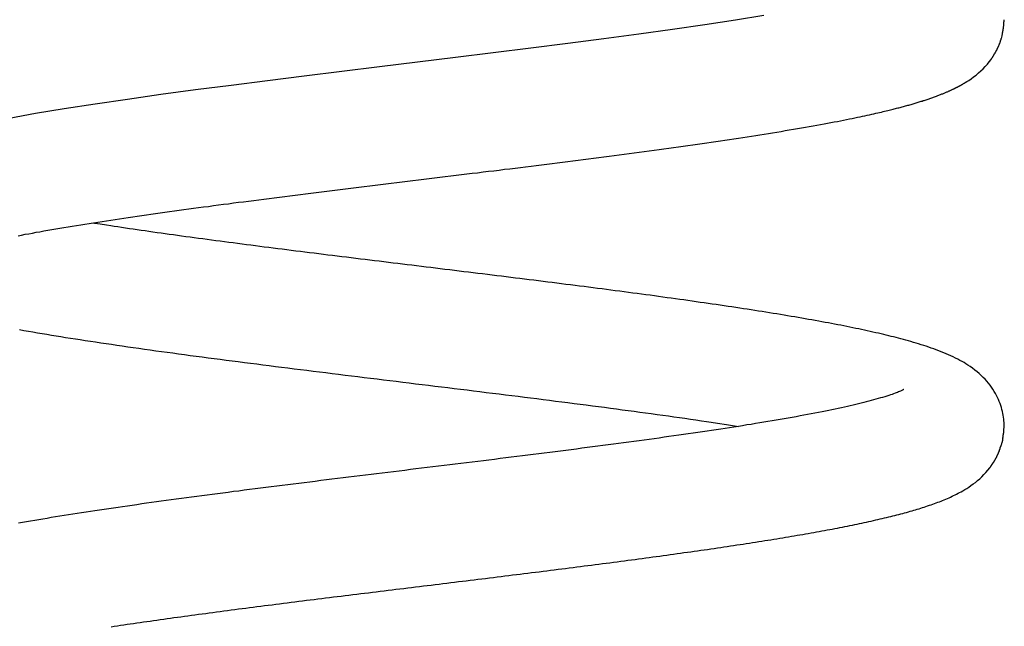
# Model space of a CAD drawing. Extents: x -15 to 15, y -5.1 to 5.1.
# Drawn here: x -0.7 to 1, y 0.1 to 1.1 of the extents above; entities that cross this region are included whole.
import ezdxf

# ---------------------------------------------------------------- set-up
doc = ezdxf.new("R2010")
doc.units = 0
doc.layers.get('0').update_dxf_attribs({"linetype": 'CONTINUOUS'})

msp = doc.modelspace()

# ---------------------------------------------------------------- linework, layer by layer
at = {"color": 0}
for points in [[(0.5918, 1.1228), (0.5436, 1.1151), (0.4917, 1.1072), (0.437, 1.0993), (0.3798, 1.0914), (0.3205, 1.0835), (0.259, 1.0755), (0.1962, 1.0676), (0.1325, 1.0596), (0.0682, 1.0517), (0.0037, 1.0439), (-0.0607, 1.036), (-0.1248, 1.0281), (-0.1884, 1.0203), (-0.2511, 1.0124), (-0.3127, 1.0045), (-0.373, 0.9966), (-0.4318, 0.9887), (-0.4888, 0.9807), (-0.5437, 0.9726), (-0.5959, 0.9645), (-0.6448, 0.9565), (-0.6898, 0.9485)], [(0.9983, 1.0972), (0.9983, 1.0972), (0.9983, 1.0975), (0.9983, 1.098), (0.9983, 1.0983), (0.9986, 1.0989), (0.9986, 1.0992), (0.9986, 1.0998), (0.9986, 1.1004), (0.9989, 1.101), (0.9989, 1.1013), (0.9989, 1.1019), (0.9989, 1.1025), (0.9991, 1.1031), (0.9991, 1.1034), (0.9991, 1.104), (0.9991, 1.1046), (0.9993, 1.1052)], [(0.9983, 1.0972), (0.9983, 1.0972), (0.9983, 1.0975), (0.9983, 1.098), (0.9983, 1.0983), (0.9986, 1.0989), (0.9986, 1.0992), (0.9986, 1.0998), (0.9986, 1.1004), (0.9989, 1.101), (0.9989, 1.1013), (0.9989, 1.1019), (0.9989, 1.1025), (0.9991, 1.1031), (0.9991, 1.1034), (0.9991, 1.104), (0.9991, 1.1046), (0.9993, 1.1052)], [(0.9993, 1.105), (0.9993, 1.105), (0.9993, 1.1053), (0.9993, 1.1057), (0.9993, 1.1063), (0.9994, 1.1069), (0.9994, 1.1075), (0.9994, 1.1083), (0.9994, 1.109), (0.9997, 1.1099), (0.9997, 1.1105), (0.9997, 1.1114), (0.9997, 1.1121), (1, 1.113), (1, 1.1136), (1.0001, 1.1144), (1.0001, 1.115), (1.0003, 1.1158)], [(0.9993, 1.105), (0.9993, 1.105), (0.9993, 1.1053), (0.9993, 1.1057), (0.9993, 1.1063), (0.9994, 1.1069), (0.9994, 1.1075), (0.9994, 1.1083), (0.9994, 1.109), (0.9997, 1.1099), (0.9997, 1.1105), (0.9997, 1.1114), (0.9997, 1.1121), (1, 1.113), (1, 1.1136), (1.0001, 1.1144), (1.0001, 1.115), (1.0003, 1.1158)], [(0.9954, 1.0842), (0.9965, 1.0885), (0.9975, 1.0922)], [(0.9975, 1.0922), (0.9975, 1.0922), (0.9975, 1.0923), (0.9975, 1.0926), (0.9975, 1.0929), (0.9975, 1.0932), (0.9975, 1.0935), (0.9975, 1.0938), (0.9975, 1.0941), (0.9978, 1.0947), (0.9978, 1.095), (0.9978, 1.0953), (0.9978, 1.0956), (0.998, 1.0962), (0.998, 1.0965), (0.998, 1.0968), (0.998, 1.0971), (0.9982, 1.0974)], [(0.9975, 1.0922), (0.9975, 1.0922), (0.9975, 1.0923), (0.9975, 1.0926), (0.9975, 1.0929), (0.9975, 1.0932), (0.9975, 1.0935), (0.9975, 1.0938), (0.9975, 1.0941), (0.9978, 1.0947), (0.9978, 1.095), (0.9978, 1.0953), (0.9978, 1.0956), (0.998, 1.0962), (0.998, 1.0965), (0.998, 1.0968), (0.998, 1.0971), (0.9982, 1.0974)], [(0.9883, 1.0657), (0.9883, 1.0657), (0.9883, 1.0657), (0.9883, 1.066), (0.9883, 1.0663), (0.9886, 1.0666), (0.9886, 1.0669), (0.9888, 1.0672), (0.9888, 1.0675), (0.9891, 1.068), (0.9891, 1.0683), (0.9893, 1.0686), (0.9893, 1.0689), (0.9896, 1.0693), (0.9896, 1.0695), (0.9899, 1.0698), (0.9899, 1.0701), (0.9902, 1.0704)], [(0.9883, 1.0657), (0.9883, 1.0657), (0.9883, 1.0657), (0.9883, 1.066), (0.9883, 1.0663), (0.9886, 1.0666), (0.9886, 1.0669), (0.9888, 1.0672), (0.9888, 1.0675), (0.9891, 1.068), (0.9891, 1.0683), (0.9893, 1.0686), (0.9893, 1.0689), (0.9896, 1.0693), (0.9896, 1.0695), (0.9899, 1.0698), (0.9899, 1.0701), (0.9902, 1.0704)], [(0.9903, 1.0703), (0.9922, 1.0748)], [(0.9924, 1.0751), (0.9924, 1.0751), (0.9924, 1.0751), (0.9924, 1.0754), (0.9924, 1.0756), (0.9927, 1.0759), (0.9927, 1.0762), (0.993, 1.0765), (0.993, 1.0768), (0.9933, 1.0773), (0.9933, 1.0776), (0.9935, 1.0779), (0.9935, 1.0782), (0.9938, 1.0785), (0.9938, 1.0787), (0.9939, 1.079), (0.9939, 1.0793), (0.9941, 1.0796)], [(0.9924, 1.0751), (0.9924, 1.0751), (0.9924, 1.0751), (0.9924, 1.0754), (0.9924, 1.0756), (0.9927, 1.0759), (0.9927, 1.0762), (0.993, 1.0765), (0.993, 1.0768), (0.9933, 1.0773), (0.9933, 1.0776), (0.9935, 1.0779), (0.9935, 1.0782), (0.9938, 1.0785), (0.9938, 1.0787), (0.9939, 1.079), (0.9939, 1.0793), (0.9941, 1.0796)], [(0.994, 1.0797), (0.994, 1.0797), (0.994, 1.0797), (0.994, 1.08), (0.994, 1.0803), (0.9943, 1.0806), (0.9943, 1.0809), (0.9944, 1.0812), (0.9944, 1.0815), (0.9947, 1.0818), (0.9947, 1.0821), (0.9947, 1.0824), (0.9947, 1.0827), (0.995, 1.083), (0.995, 1.0833), (0.9952, 1.0836), (0.9952, 1.0839), (0.9955, 1.0842)], [(0.994, 1.0797), (0.994, 1.0797), (0.994, 1.0797), (0.994, 1.08), (0.994, 1.0803), (0.9943, 1.0806), (0.9943, 1.0809), (0.9944, 1.0812), (0.9944, 1.0815), (0.9947, 1.0818), (0.9947, 1.0821), (0.9947, 1.0824), (0.9947, 1.0827), (0.995, 1.083), (0.995, 1.0833), (0.9952, 1.0836), (0.9952, 1.0839), (0.9955, 1.0842)], [(0.9808, 1.0526), (0.9808, 1.0526), (0.9808, 1.0526), (0.9809, 1.0529), (0.9809, 1.0532), (0.9812, 1.0535), (0.9812, 1.0538), (0.9815, 1.0541), (0.9817, 1.0544), (0.982, 1.0547), (0.982, 1.055), (0.9823, 1.0553), (0.9823, 1.0556), (0.9826, 1.0559), (0.9826, 1.0561), (0.9829, 1.0564), (0.9829, 1.0567), (0.9832, 1.057)], [(0.9808, 1.0526), (0.9808, 1.0526), (0.9808, 1.0526), (0.9809, 1.0529), (0.9809, 1.0532), (0.9812, 1.0535), (0.9812, 1.0538), (0.9815, 1.0541), (0.9817, 1.0544), (0.982, 1.0547), (0.982, 1.055), (0.9823, 1.0553), (0.9823, 1.0556), (0.9826, 1.0559), (0.9826, 1.0561), (0.9829, 1.0564), (0.9829, 1.0567), (0.9832, 1.057)], [(0.9831, 1.0568), (0.9831, 1.0568), (0.9831, 1.0568), (0.9833, 1.0571), (0.9833, 1.0574), (0.9836, 1.0577), (0.9836, 1.058), (0.9839, 1.0583), (0.9842, 1.0586), (0.9845, 1.0591), (0.9845, 1.0594), (0.9848, 1.0597), (0.985, 1.06), (0.9853, 1.0605), (0.9853, 1.0607), (0.9856, 1.061), (0.9857, 1.0613), (0.986, 1.0616)], [(0.9831, 1.0568), (0.9831, 1.0568), (0.9831, 1.0568), (0.9833, 1.0571), (0.9833, 1.0574), (0.9836, 1.0577), (0.9836, 1.058), (0.9839, 1.0583), (0.9842, 1.0586), (0.9845, 1.0591), (0.9845, 1.0594), (0.9848, 1.0597), (0.985, 1.06), (0.9853, 1.0605), (0.9853, 1.0607), (0.9856, 1.061), (0.9857, 1.0613), (0.986, 1.0616)], [(0.9859, 1.0615), (0.9859, 1.0615), (0.9859, 1.0615), (0.986, 1.0618), (0.986, 1.062), (0.9863, 1.0623), (0.9863, 1.0626), (0.9866, 1.0629), (0.9867, 1.0632), (0.987, 1.0635), (0.987, 1.0637), (0.9873, 1.064), (0.9873, 1.0643), (0.9876, 1.0646), (0.9876, 1.0647), (0.9879, 1.065), (0.9879, 1.0653), (0.9882, 1.0656)], [(0.9859, 1.0615), (0.9859, 1.0615), (0.9859, 1.0615), (0.986, 1.0618), (0.986, 1.062), (0.9863, 1.0623), (0.9863, 1.0626), (0.9866, 1.0629), (0.9867, 1.0632), (0.987, 1.0635), (0.987, 1.0637), (0.9873, 1.064), (0.9873, 1.0643), (0.9876, 1.0646), (0.9876, 1.0647), (0.9879, 1.065), (0.9879, 1.0653), (0.9882, 1.0656)], [(-0.6742, 0.7494), (-0.6684, 0.7505), (-0.6624, 0.7517), (-0.6563, 0.7528), (-0.6501, 0.7539), (-0.6437, 0.7551), (-0.6373, 0.7562), (-0.6307, 0.7574), (-0.6241, 0.7585), (-0.6173, 0.7597), (-0.6104, 0.7609), (-0.6035, 0.762), (-0.5965, 0.7632), (-0.5895, 0.7644), (-0.5824, 0.7656), (-0.5752, 0.7667), (-0.568, 0.7679), (-0.5608, 0.769), (-0.5535, 0.7702), (-0.5463, 0.7713), (-0.539, 0.7724), (-0.5317, 0.7736), (-0.5244, 0.7747), (-0.5171, 0.7758), (-0.5097, 0.7769), (-0.5023, 0.7781), (-0.4948, 0.7791), (-0.4872, 0.7803), (-0.4796, 0.7814), (-0.472, 0.7825), (-0.4643, 0.7836), (-0.4565, 0.7847), (-0.4488, 0.7859), (-0.4409, 0.7869), (-0.433, 0.7881), (-0.425, 0.7892), (-0.417, 0.7903), (-0.409, 0.7914), (-0.4009, 0.7925), (-0.3928, 0.7936), (-0.3846, 0.7948), (-0.3763, 0.7959), (-0.368, 0.797), (-0.3597, 0.7981), (-0.3513, 0.7992), (-0.3428, 0.8004), (-0.3343, 0.8015), (-0.3258, 0.8026), (-0.3173, 0.8037), (-0.3087, 0.8049), (-0.3001, 0.806), (-0.2915, 0.8071), (-0.2829, 0.8082), (-0.2742, 0.8093), (-0.2655, 0.8104), (-0.2568, 0.8116), (-0.248, 0.8127), (-0.2393, 0.8138), (-0.2304, 0.8149), (-0.2216, 0.816), (-0.2128, 0.8172), (-0.2039, 0.8183), (-0.195, 0.8194), (-0.1861, 0.8205), (-0.1771, 0.8216), (-0.1681, 0.8227), (-0.1592, 0.8239), (-0.1502, 0.825), (-0.1411, 0.8261), (-0.1321, 0.8272), (-0.123, 0.8283), (-0.1139, 0.8295), (-0.1048, 0.8306), (-0.0956, 0.8317), (-0.0865, 0.8328), (-0.0773, 0.834), (-0.0681, 0.8351), (-0.059, 0.8362), (-0.0498, 0.8373), (-0.0406, 0.8384), (-0.0314, 0.8396), (-0.0222, 0.8407), (-0.0131, 0.8418), (-0.0039, 0.8429), (0.0053, 0.8441), (0.0145, 0.8452), (0.0236, 0.8463), (0.0328, 0.8474), (0.042, 0.8485), (0.0511, 0.8496), (0.0603, 0.8508), (0.0694, 0.8519), (0.0786, 0.853), (0.0877, 0.8541), (0.0969, 0.8553), (0.106, 0.8563), (0.1151, 0.8575), (0.1242, 0.8586), (0.1333, 0.8597), (0.1424, 0.8608), (0.1514, 0.862), (0.1605, 0.8631), (0.1695, 0.8642), (0.1785, 0.8653), (0.1875, 0.8664), (0.1966, 0.8675), (0.2055, 0.8687), (0.2145, 0.8698), (0.2234, 0.8709), (0.2323, 0.872), (0.2413, 0.8731), (0.2501, 0.8743), (0.259, 0.8754), (0.2678, 0.8765), (0.2766, 0.8776), (0.2854, 0.8788), (0.2942, 0.8799), (0.303, 0.881), (0.3117, 0.8821), (0.3204, 0.8833), (0.3291, 0.8844), (0.3377, 0.8855), (0.3463, 0.8867), (0.3549, 0.8878), (0.3635, 0.8889), (0.372, 0.8901), (0.3805, 0.8912), (0.3889, 0.8923), (0.3973, 0.8935), (0.4057, 0.8946), (0.414, 0.8957), (0.4223, 0.8968), (0.4306, 0.898), (0.4388, 0.8991), (0.4469, 0.9002), (0.4551, 0.9014), (0.4631, 0.9025), (0.4712, 0.9037), (0.4792, 0.9048), (0.4871, 0.9059), (0.495, 0.907), (0.5028, 0.9082), (0.5106, 0.9093), (0.5184, 0.9105), (0.526, 0.9116), (0.5337, 0.9127), (0.5412, 0.9138), (0.5487, 0.915), (0.5562, 0.9161), (0.5636, 0.9172), (0.5709, 0.9184), (0.5782, 0.9195), (0.5854, 0.9206), (0.5926, 0.9218), (0.5998, 0.923), (0.6069, 0.9241), (0.6141, 0.9253), (0.6212, 0.9264), (0.6282, 0.9276), (0.6352, 0.9288), (0.6422, 0.9299), (0.649, 0.9311), (0.6558, 0.9322), (0.6625, 0.9334), (0.669, 0.9346), (0.6755, 0.9357), (0.6819, 0.9369), (0.6881, 0.938), (0.6942, 0.9391), (0.7001, 0.9402), (0.7059, 0.9413), (0.7115, 0.9424), (0.717, 0.9434), (0.7223, 0.9445), (0.7275, 0.9455), (0.7325, 0.9465), (0.7374, 0.9474), (0.7421, 0.9484), (0.7467, 0.9494), (0.7512, 0.9503), (0.7555, 0.9512), (0.7597, 0.9521), (0.7637, 0.953), (0.7677, 0.9538), (0.7714, 0.9546), (0.7751, 0.9554), (0.7786, 0.9562), (0.782, 0.957), (0.7853, 0.9578), (0.7884, 0.9585), (0.7915, 0.9592), (0.7944, 0.9599), (0.7971, 0.9605), (0.7998, 0.9612), (0.8024, 0.9618), (0.8048, 0.9624), (0.8072, 0.963), (0.8094, 0.9635), (0.8115, 0.9641), (0.8135, 0.9646), (0.8155, 0.965), (0.8174, 0.9655), (0.8194, 0.9661), (0.8213, 0.9666), (0.8232, 0.9671), (0.8251, 0.9676), (0.8271, 0.9681), (0.8289, 0.9686), (0.8308, 0.9691), (0.8327, 0.9696), (0.8345, 0.9701), (0.8364, 0.9706), (0.8382, 0.9711), (0.84, 0.9716), (0.8419, 0.9722), (0.8437, 0.9727), (0.8454, 0.9732), (0.8472, 0.9737), (0.849, 0.9743), (0.8507, 0.9748), (0.8525, 0.9753), (0.8542, 0.9758), (0.8559, 0.9763), (0.8576, 0.9769), (0.8593, 0.9774), (0.861, 0.9779), (0.8627, 0.9785), (0.8643, 0.979), (0.866, 0.9795), (0.8676, 0.9801), (0.8692, 0.9806), (0.8709, 0.9812), (0.8725, 0.9817), (0.8741, 0.9823), (0.8756, 0.9828), (0.8772, 0.9833), (0.8788, 0.9839), (0.8803, 0.9844), (0.8819, 0.985), (0.8834, 0.9856), (0.8849, 0.9861), (0.8863, 0.9866), (0.8877, 0.9872), (0.8891, 0.9877), (0.8905, 0.9882), (0.8918, 0.9887), (0.8932, 0.9893), (0.8944, 0.9898), (0.8957, 0.9903), (0.8969, 0.9908), (0.8981, 0.9913), (0.8993, 0.9917), (0.9004, 0.9923), (0.9016, 0.9927), (0.9026, 0.9932), (0.9037, 0.9936), (0.9048, 0.9941), (0.9057, 0.9945), (0.9067, 0.9949), (0.9077, 0.9954), (0.9086, 0.9958), (0.9095, 0.9962), (0.9104, 0.9966), (0.9112, 0.997), (0.912, 0.9974), (0.9128, 0.9978), (0.9136, 0.9981), (0.9143, 0.9985), (0.915, 0.9988), (0.9157, 0.9992), (0.9164, 0.9995), (0.917, 0.9998), (0.9176, 1.0001), (0.9182, 1.0004), (0.9187, 1.0007), (0.9192, 1.0009), (0.9198, 1.0012), (0.9202, 1.0014), (0.9207, 1.0016), (0.9211, 1.0018), (0.9215, 1.0021), (0.9219, 1.0023), (0.9223, 1.0025), (0.9226, 1.0027), (0.9231, 1.0029), (0.9235, 1.0031), (0.9238, 1.0033), (0.9242, 1.0035), (0.9246, 1.0038), (0.925, 1.004), (0.9254, 1.0042), (0.9258, 1.0044), (0.9262, 1.0046), (0.9266, 1.0048), (0.927, 1.005), (0.9274, 1.0053), (0.9278, 1.0055), (0.9282, 1.0057), (0.9286, 1.006), (0.929, 1.0062), (0.9295, 1.0064), (0.9298, 1.0066), (0.9302, 1.0068), (0.9306, 1.0071), (0.9312, 1.0074), (0.9322, 1.008), (0.9341, 1.0091), (0.9367, 1.0108), (0.94, 1.0129), (0.9438, 1.0155), (0.9481, 1.0187), (0.9525, 1.022), (0.9567, 1.0255), (0.9606, 1.0291), (0.9644, 1.0327), (0.968, 1.0365), (0.9715, 1.0404), (0.9747, 1.0443), (0.9778, 1.0484)], [(0.9779, 1.0483), (0.9779, 1.0483), (0.9779, 1.0483), (0.9781, 1.0486), (0.9781, 1.0489), (0.9784, 1.0492), (0.9784, 1.0495), (0.9787, 1.0498), (0.979, 1.0501), (0.9793, 1.0504), (0.9793, 1.0507), (0.9796, 1.051), (0.9799, 1.0513), (0.9802, 1.0516), (0.9802, 1.0518), (0.9805, 1.0521), (0.9806, 1.0524), (0.9809, 1.0527)], [(0.9779, 1.0483), (0.9779, 1.0483), (0.9779, 1.0483), (0.9781, 1.0486), (0.9781, 1.0489), (0.9784, 1.0492), (0.9784, 1.0495), (0.9787, 1.0498), (0.979, 1.0501), (0.9793, 1.0504), (0.9793, 1.0507), (0.9796, 1.051), (0.9799, 1.0513), (0.9802, 1.0516), (0.9802, 1.0518), (0.9805, 1.0521), (0.9806, 1.0524), (0.9809, 1.0527)], [(0.9999, 0.4259), (1, 0.4279), (0.9999, 0.4301), (0.9998, 0.4325), (0.9996, 0.4352), (0.9993, 0.4382), (0.9989, 0.4414), (0.9984, 0.4446), (0.9978, 0.4479), (0.9971, 0.4511), (0.9963, 0.4545), (0.9953, 0.4578), (0.9943, 0.4612), (0.9931, 0.4646), (0.9918, 0.468), (0.9904, 0.4715), (0.9888, 0.4749), (0.987, 0.4784), (0.9851, 0.4818), (0.9831, 0.4853), (0.981, 0.4888), (0.9786, 0.4922), (0.9761, 0.4957), (0.9734, 0.4991), (0.9706, 0.5024), (0.9677, 0.5057), (0.9645, 0.509), (0.9612, 0.5122), (0.9578, 0.5154), (0.9542, 0.5184), (0.9503, 0.5215), (0.9463, 0.5245), (0.9423, 0.5274), (0.9386, 0.5298), (0.9352, 0.532), (0.9319, 0.534), (0.9285, 0.5359), (0.9249, 0.5379), (0.9212, 0.5399), (0.9174, 0.5418), (0.9136, 0.5437), (0.9096, 0.5455), (0.9056, 0.5473), (0.9016, 0.5491), (0.8974, 0.5508), (0.8933, 0.5525), (0.8891, 0.5541), (0.8848, 0.5557), (0.8806, 0.5573), (0.8763, 0.5588), (0.872, 0.5603), (0.8677, 0.5617), (0.8634, 0.5631), (0.8591, 0.5644), (0.8547, 0.5658), (0.8504, 0.5671), (0.8461, 0.5684), (0.8418, 0.5697), (0.8375, 0.5708), (0.8332, 0.572), (0.829, 0.5732), (0.8247, 0.5743), (0.8206, 0.5754), (0.8165, 0.5765), (0.8124, 0.5775), (0.8083, 0.5786), (0.8041, 0.5796), (0.7998, 0.5806), (0.7955, 0.5817), (0.7911, 0.5827), (0.7865, 0.5838), (0.7819, 0.5848), (0.7772, 0.5859), (0.7725, 0.5869), (0.7677, 0.588), (0.7629, 0.589), (0.758, 0.5901), (0.753, 0.5911), (0.748, 0.5922), (0.743, 0.5932), (0.7379, 0.5942), (0.7328, 0.5953), (0.7277, 0.5963), (0.7226, 0.5973), (0.7174, 0.5983), (0.7122, 0.5993), (0.7069, 0.6003), (0.7016, 0.6013), (0.6961, 0.6023), (0.6906, 0.6033), (0.6851, 0.6044), (0.6794, 0.6054), (0.6737, 0.6064), (0.6679, 0.6074), (0.6621, 0.6084), (0.6563, 0.6095), (0.6503, 0.6105), (0.6444, 0.6115), (0.6384, 0.6125), (0.6324, 0.6135), (0.6263, 0.6146), (0.6201, 0.6155), (0.614, 0.6166), (0.6078, 0.6176), (0.6016, 0.6186), (0.5954, 0.6196), (0.5892, 0.6206), (0.5829, 0.6215), (0.5766, 0.6225), (0.5703, 0.6235), (0.5639, 0.6245), (0.5575, 0.6255), (0.551, 0.6265), (0.5445, 0.6275), (0.5379, 0.6284), (0.5313, 0.6294), (0.5246, 0.6304), (0.518, 0.6314), (0.5112, 0.6324), (0.5045, 0.6334), (0.4977, 0.6344), (0.4908, 0.6353), (0.484, 0.6363), (0.477, 0.6373), (0.4701, 0.6383), (0.4631, 0.6393), (0.4561, 0.6403), (0.4491, 0.6413), (0.442, 0.6423), (0.4348, 0.6432), (0.4277, 0.6442), (0.4205, 0.6452), (0.4133, 0.6462), (0.4061, 0.6472), (0.3988, 0.6482), (0.3915, 0.6492), (0.3842, 0.6501), (0.3769, 0.6511), (0.3695, 0.6521), (0.3621, 0.6531), (0.3547, 0.6541), (0.3472, 0.655), (0.3397, 0.656), (0.3323, 0.657), (0.3247, 0.658), (0.3172, 0.659), (0.3096, 0.6599), (0.302, 0.6609), (0.2944, 0.6619), (0.2868, 0.6629), (0.2791, 0.6639), (0.2714, 0.6648), (0.2637, 0.6658), (0.256, 0.6668), (0.2483, 0.6678), (0.2405, 0.6688), (0.2328, 0.6697), (0.225, 0.6707), (0.2172, 0.6717), (0.2094, 0.6727), (0.2015, 0.6737), (0.1937, 0.6746), (0.1858, 0.6756), (0.1779, 0.6766), (0.17, 0.6776), (0.1622, 0.6785), (0.1542, 0.6795), (0.1463, 0.6805), (0.1384, 0.6815), (0.1304, 0.6824), (0.1225, 0.6834), (0.1145, 0.6844), (0.1065, 0.6854), (0.0985, 0.6864), (0.0905, 0.6873), (0.0825, 0.6883), (0.0745, 0.6893), (0.0665, 0.6903), (0.0585, 0.6913), (0.0505, 0.6922), (0.0424, 0.6932), (0.0344, 0.6942), (0.0264, 0.6952), (0.0184, 0.6961), (0.0104, 0.6971), (0.0024, 0.6981), (-0.0056, 0.6991), (-0.0136, 0.7001), (-0.0216, 0.701), (-0.0296, 0.702), (-0.0375, 0.703), (-0.0455, 0.704), (-0.0535, 0.7049), (-0.0614, 0.7059), (-0.0694, 0.7069), (-0.0773, 0.7078), (-0.0852, 0.7088), (-0.0931, 0.7098), (-0.101, 0.7108), (-0.1089, 0.7117), (-0.1168, 0.7127), (-0.1247, 0.7137), (-0.1325, 0.7146), (-0.1404, 0.7156), (-0.1482, 0.7166), (-0.156, 0.7175), (-0.1638, 0.7185), (-0.1716, 0.7195), (-0.1794, 0.7205), (-0.1872, 0.7215), (-0.1949, 0.7224), (-0.2026, 0.7234), (-0.2104, 0.7243), (-0.2181, 0.7253), (-0.2257, 0.7263), (-0.2334, 0.7273), (-0.2411, 0.7282), (-0.2487, 0.7292), (-0.2563, 0.7302), (-0.2639, 0.7311), (-0.2715, 0.7321), (-0.2791, 0.7331), (-0.2866, 0.7341), (-0.2941, 0.7351), (-0.3016, 0.736), (-0.3091, 0.737), (-0.3166, 0.738), (-0.324, 0.7389), (-0.3314, 0.7399), (-0.3388, 0.7409), (-0.3462, 0.7419), (-0.3535, 0.7428), (-0.3608, 0.7438), (-0.3681, 0.7448), (-0.3753, 0.7458), (-0.3824, 0.7468), (-0.3896, 0.7477), (-0.3967, 0.7487), (-0.4037, 0.7497), (-0.4107, 0.7506), (-0.4178, 0.7516), (-0.4247, 0.7526), (-0.4316, 0.7535), (-0.4384, 0.7545), (-0.4453, 0.7555), (-0.4521, 0.7564), (-0.4588, 0.7574), (-0.4655, 0.7584), (-0.4722, 0.7593), (-0.4788, 0.7603), (-0.4854, 0.7613), (-0.4919, 0.7622), (-0.4985, 0.7632), (-0.5051, 0.7642), (-0.5113, 0.7651), (-0.517, 0.7659), (-0.5241, 0.767), (-0.5349, 0.7687), (-0.549, 0.7709)], [(-0.672, 0.5901), (-0.6644, 0.5887), (-0.6568, 0.5874), (-0.6492, 0.5861), (-0.6414, 0.5848), (-0.6337, 0.5835), (-0.6258, 0.5821), (-0.6179, 0.5808), (-0.6099, 0.5796), (-0.6018, 0.5782), (-0.5937, 0.5769), (-0.5854, 0.5756), (-0.5771, 0.5743), (-0.5687, 0.573), (-0.5602, 0.5717), (-0.5516, 0.5704), (-0.5428, 0.5691), (-0.534, 0.5677), (-0.525, 0.5664), (-0.5159, 0.5651), (-0.5067, 0.5637), (-0.4975, 0.5624), (-0.4881, 0.561), (-0.4788, 0.5597), (-0.4693, 0.5584), (-0.4598, 0.557), (-0.4503, 0.5557), (-0.4407, 0.5543), (-0.431, 0.553), (-0.4213, 0.5517), (-0.4115, 0.5504), (-0.4017, 0.549), (-0.3918, 0.5477), (-0.3819, 0.5463), (-0.3719, 0.545), (-0.3618, 0.5437), (-0.3517, 0.5424), (-0.3416, 0.541), (-0.3314, 0.5397), (-0.3211, 0.5384), (-0.3109, 0.537), (-0.3005, 0.5357), (-0.2901, 0.5343), (-0.2797, 0.533), (-0.2692, 0.5317), (-0.2586, 0.5304), (-0.2481, 0.529), (-0.2374, 0.5277), (-0.2268, 0.5263), (-0.2162, 0.525), (-0.2055, 0.5237), (-0.1948, 0.5223), (-0.184, 0.521), (-0.1733, 0.5196), (-0.1625, 0.5183), (-0.1517, 0.517), (-0.1409, 0.5156), (-0.1301, 0.5143), (-0.1192, 0.513), (-0.1084, 0.5116), (-0.0975, 0.5103), (-0.0866, 0.509), (-0.0757, 0.5076), (-0.0648, 0.5063), (-0.0539, 0.505), (-0.043, 0.5037), (-0.0321, 0.5023), (-0.0211, 0.501), (-0.0102, 0.4996), (0.0007, 0.4983), (0.0116, 0.497), (0.0226, 0.4957), (0.0335, 0.4943), (0.0444, 0.493), (0.0553, 0.4916), (0.0663, 0.4903), (0.0771, 0.489), (0.088, 0.4876), (0.0989, 0.4863), (0.1098, 0.485), (0.1206, 0.4836), (0.1314, 0.4823), (0.1423, 0.481), (0.1531, 0.4796), (0.1638, 0.4783), (0.1746, 0.4769), (0.1853, 0.4756), (0.196, 0.4743), (0.2067, 0.4729), (0.2173, 0.4716), (0.2278, 0.4702), (0.2384, 0.4689), (0.2489, 0.4676), (0.2594, 0.4662), (0.2698, 0.4649), (0.2802, 0.4635), (0.2905, 0.4622), (0.3009, 0.4609), (0.3111, 0.4595), (0.3213, 0.4582), (0.3314, 0.4569), (0.3415, 0.4555), (0.3516, 0.4542), (0.3616, 0.4529), (0.3715, 0.4515), (0.3814, 0.4502), (0.3912, 0.4488), (0.4009, 0.4475), (0.4106, 0.4462), (0.4202, 0.4448), (0.4298, 0.4435), (0.4393, 0.4422), (0.4487, 0.4408), (0.458, 0.4395), (0.4672, 0.4382), (0.4765, 0.4368), (0.4859, 0.4354), (0.4948, 0.4341), (0.5028, 0.433), (0.513, 0.4314), (0.5286, 0.429), (0.5489, 0.4259)], [(0.8295, 0.4884), (0.8292, 0.4882), (0.8287, 0.4879), (0.8281, 0.4876), (0.8273, 0.4872), (0.8263, 0.4867), (0.8252, 0.4862), (0.8239, 0.4856), (0.8224, 0.485), (0.8208, 0.4843), (0.819, 0.4836), (0.8169, 0.4828), (0.8147, 0.482), (0.8123, 0.4811), (0.8097, 0.4802), (0.8069, 0.4792), (0.804, 0.4782), (0.8007, 0.4772), (0.7973, 0.4761), (0.7937, 0.475), (0.7901, 0.474), (0.7863, 0.4729), (0.7824, 0.4718), (0.7784, 0.4707), (0.7744, 0.4696), (0.7702, 0.4685), (0.766, 0.4674), (0.7617, 0.4663), (0.7573, 0.4652), (0.7529, 0.4641), (0.7482, 0.463), (0.7435, 0.4619), (0.7387, 0.4608), (0.7338, 0.4597), (0.7288, 0.4586), (0.7237, 0.4575), (0.7184, 0.4563), (0.7131, 0.4552), (0.7077, 0.454), (0.7022, 0.4529), (0.6965, 0.4518), (0.6908, 0.4506), (0.6848, 0.4495), (0.6788, 0.4483), (0.6726, 0.4471), (0.6663, 0.4459), (0.66, 0.4447), (0.6535, 0.4435), (0.6469, 0.4423), (0.6402, 0.4411), (0.6335, 0.4399), (0.6267, 0.4387), (0.6199, 0.4375), (0.6129, 0.4364), (0.606, 0.4352), (0.599, 0.434), (0.592, 0.4328), (0.5849, 0.4317), (0.5777, 0.4305), (0.5706, 0.4293), (0.5633, 0.4282), (0.556, 0.427), (0.5487, 0.4258), (0.5412, 0.4247), (0.5338, 0.4235), (0.5262, 0.4224), (0.5187, 0.4212), (0.511, 0.4201), (0.5033, 0.4189), (0.4955, 0.4177), (0.4877, 0.4166), (0.4798, 0.4154), (0.4718, 0.4143), (0.4637, 0.4131), (0.4556, 0.412), (0.4475, 0.4108), (0.4392, 0.4096), (0.4308, 0.4085), (0.4225, 0.4073), (0.414, 0.4061), (0.4056, 0.4049), (0.3971, 0.4038), (0.3885, 0.4026), (0.38, 0.4014), (0.3713, 0.4003), (0.3626, 0.3991), (0.3539, 0.3979), (0.3452, 0.3968), (0.3364, 0.3956), (0.3276, 0.3944), (0.3188, 0.3933), (0.3098, 0.3921), (0.3009, 0.3909), (0.2919, 0.3898), (0.283, 0.3886), (0.2739, 0.3874), (0.2649, 0.3863), (0.2557, 0.3851), (0.2466, 0.3839), (0.2375, 0.3828), (0.2283, 0.3816), (0.219, 0.3805), (0.2098, 0.3793), (0.2005, 0.3781), (0.1912, 0.377), (0.1819, 0.3758), (0.1725, 0.3746), (0.1631, 0.3735), (0.1537, 0.3723), (0.1442, 0.3711), (0.1347, 0.3699), (0.1252, 0.3688), (0.1157, 0.3676), (0.1062, 0.3664), (0.0967, 0.3652), (0.0872, 0.3641), (0.0776, 0.3629), (0.0681, 0.3617), (0.0586, 0.3606), (0.049, 0.3594), (0.0395, 0.3582), (0.0299, 0.3571), (0.0204, 0.3559), (0.0108, 0.3547), (0.0013, 0.3536), (-0.0083, 0.3524), (-0.0178, 0.3512), (-0.0274, 0.35), (-0.0369, 0.3489), (-0.0465, 0.3477), (-0.056, 0.3466), (-0.0655, 0.3454), (-0.0751, 0.3442), (-0.0846, 0.3431), (-0.0941, 0.3419), (-0.1036, 0.3408), (-0.1131, 0.3396), (-0.1226, 0.3384), (-0.132, 0.3373), (-0.1415, 0.3361), (-0.1509, 0.3349), (-0.1603, 0.3338), (-0.1697, 0.3326), (-0.1791, 0.3314), (-0.1885, 0.3303), (-0.1979, 0.3291), (-0.2072, 0.3279), (-0.2166, 0.3268), (-0.2258, 0.3256), (-0.2351, 0.3244), (-0.2444, 0.3233), (-0.2536, 0.3221), (-0.2629, 0.3209), (-0.272, 0.3198), (-0.2812, 0.3186), (-0.2904, 0.3174), (-0.2995, 0.3162), (-0.3086, 0.3151), (-0.3176, 0.3139), (-0.3267, 0.3127), (-0.3356, 0.3116), (-0.3446, 0.3104), (-0.3535, 0.3092), (-0.3623, 0.3081), (-0.3711, 0.3069), (-0.3798, 0.3057), (-0.3885, 0.3046), (-0.3971, 0.3034), (-0.4057, 0.3023), (-0.4143, 0.3011), (-0.4227, 0.2999), (-0.4312, 0.2988), (-0.4395, 0.2976), (-0.4479, 0.2965), (-0.4561, 0.2953), (-0.4644, 0.2942), (-0.4725, 0.293), (-0.4807, 0.2918), (-0.4887, 0.2907), (-0.4968, 0.2895), (-0.5047, 0.2884), (-0.5126, 0.2872), (-0.5205, 0.2861), (-0.5283, 0.2849), (-0.5361, 0.2837), (-0.5438, 0.2826), (-0.5514, 0.2814), (-0.559, 0.2803), (-0.5666, 0.2791), (-0.5741, 0.278), (-0.5815, 0.2768), (-0.5889, 0.2756), (-0.5963, 0.2745), (-0.6035, 0.2733), (-0.6108, 0.2721), (-0.618, 0.271), (-0.6251, 0.2698), (-0.6322, 0.2686), (-0.6392, 0.2674), (-0.6461, 0.2662), (-0.6531, 0.265), (-0.6599, 0.2638), (-0.6667, 0.2627), (-0.6735, 0.2615)], [(0.8295, 0.4884), (0.8295, 0.4884), (0.8295, 0.4884), (0.8295, 0.4884), (0.8295, 0.4884), (0.8295, 0.4884), (0.8295, 0.4884), (0.8295, 0.4884), (0.8295, 0.4884), (0.8295, 0.4884), (0.8295, 0.4884), (0.8295, 0.4884), (0.8295, 0.4884), (0.8295, 0.4884), (0.8295, 0.4884), (0.8295, 0.4884), (0.8295, 0.4884), (0.8297, 0.4885)], [(0.8295, 0.4884), (0.8295, 0.4884), (0.8295, 0.4884), (0.8295, 0.4884), (0.8295, 0.4884), (0.8295, 0.4884), (0.8295, 0.4884), (0.8295, 0.4884), (0.8295, 0.4884), (0.8295, 0.4884), (0.8295, 0.4884), (0.8295, 0.4884), (0.8295, 0.4884), (0.8295, 0.4884), (0.8295, 0.4884), (0.8295, 0.4884), (0.8295, 0.4884), (0.8297, 0.4885)], [(0.8298, 0.4885), (0.8297, 0.4885)], [(0.9993, 0.4146), (0.9993, 0.4146), (0.9993, 0.415), (0.9993, 0.4156), (0.9993, 0.4162), (0.9994, 0.4169), (0.9994, 0.4175), (0.9994, 0.4184), (0.9994, 0.4192), (0.9997, 0.4201), (0.9997, 0.4207), (0.9997, 0.4216), (0.9997, 0.4225), (1, 0.4234), (1, 0.424), (1, 0.4249), (1, 0.4255), (1.0002, 0.4264)], [(0.9993, 0.4146), (0.9993, 0.4146), (0.9993, 0.415), (0.9993, 0.4156), (0.9993, 0.4162), (0.9994, 0.4169), (0.9994, 0.4175), (0.9994, 0.4184), (0.9994, 0.4192), (0.9997, 0.4201), (0.9997, 0.4207), (0.9997, 0.4216), (0.9997, 0.4225), (1, 0.4234), (1, 0.424), (1, 0.4249), (1, 0.4255), (1.0002, 0.4264)], [(0.997, 0.3992), (0.997, 0.3992), (0.997, 0.3994), (0.997, 0.3997), (0.997, 0.4), (0.9973, 0.4004), (0.9973, 0.4007), (0.9974, 0.4012), (0.9974, 0.4015), (0.9977, 0.4021), (0.9977, 0.4024), (0.9977, 0.4027), (0.9977, 0.403), (0.998, 0.4036), (0.998, 0.4039), (0.998, 0.4043), (0.998, 0.4046), (0.9982, 0.4051)], [(0.997, 0.3992), (0.997, 0.3992), (0.997, 0.3994), (0.997, 0.3997), (0.997, 0.4), (0.9973, 0.4004), (0.9973, 0.4007), (0.9974, 0.4012), (0.9974, 0.4015), (0.9977, 0.4021), (0.9977, 0.4024), (0.9977, 0.4027), (0.9977, 0.403), (0.998, 0.4036), (0.998, 0.4039), (0.998, 0.4043), (0.998, 0.4046), (0.9982, 0.4051)], [(0.9978, 0.4053), (0.9978, 0.4053), (0.9978, 0.4056), (0.9978, 0.4062), (0.9978, 0.4067), (0.9981, 0.4073), (0.9981, 0.4079), (0.9981, 0.4085), (0.9981, 0.4091), (0.9984, 0.4097), (0.9984, 0.4103), (0.9984, 0.4109), (0.9984, 0.4115), (0.9987, 0.4121), (0.9987, 0.4126), (0.9987, 0.4132), (0.9987, 0.4138), (0.9989, 0.4144)], [(0.9978, 0.4053), (0.9978, 0.4053), (0.9978, 0.4056), (0.9978, 0.4062), (0.9978, 0.4067), (0.9981, 0.4073), (0.9981, 0.4079), (0.9981, 0.4085), (0.9981, 0.4091), (0.9984, 0.4097), (0.9984, 0.4103), (0.9984, 0.4109), (0.9984, 0.4115), (0.9987, 0.4121), (0.9987, 0.4126), (0.9987, 0.4132), (0.9987, 0.4138), (0.9989, 0.4144)], [(0.9917, 0.3839), (0.9917, 0.3839), (0.9917, 0.384), (0.9918, 0.3843), (0.9918, 0.3846), (0.9921, 0.3849), (0.9921, 0.3852), (0.9924, 0.3855), (0.9924, 0.3858), (0.9927, 0.3864), (0.9927, 0.3867), (0.9929, 0.387), (0.9929, 0.3873), (0.9932, 0.3878), (0.9932, 0.3881), (0.9934, 0.3884), (0.9934, 0.3887), (0.9937, 0.389)], [(0.9917, 0.3839), (0.9917, 0.3839), (0.9917, 0.384), (0.9918, 0.3843), (0.9918, 0.3846), (0.9921, 0.3849), (0.9921, 0.3852), (0.9924, 0.3855), (0.9924, 0.3858), (0.9927, 0.3864), (0.9927, 0.3867), (0.9929, 0.387), (0.9929, 0.3873), (0.9932, 0.3878), (0.9932, 0.3881), (0.9934, 0.3884), (0.9934, 0.3887), (0.9937, 0.389)], [(0.9935, 0.3892), (0.9935, 0.3892), (0.9935, 0.3893), (0.9935, 0.3896), (0.9935, 0.3899), (0.9937, 0.3902), (0.9937, 0.3905), (0.994, 0.3908), (0.9941, 0.3911), (0.9944, 0.3917), (0.9944, 0.392), (0.9947, 0.3923), (0.9947, 0.3926), (0.995, 0.3932), (0.995, 0.3935), (0.9952, 0.3938), (0.9952, 0.3941), (0.9954, 0.3944)], [(0.9935, 0.3892), (0.9935, 0.3892), (0.9935, 0.3893), (0.9935, 0.3896), (0.9935, 0.3899), (0.9937, 0.3902), (0.9937, 0.3905), (0.994, 0.3908), (0.9941, 0.3911), (0.9944, 0.3917), (0.9944, 0.392), (0.9947, 0.3923), (0.9947, 0.3926), (0.995, 0.3932), (0.995, 0.3935), (0.9952, 0.3938), (0.9952, 0.3941), (0.9954, 0.3944)], [(0.9954, 0.3941), (0.9968, 0.399)], [(0.9821, 0.3643), (0.9821, 0.3643), (0.9821, 0.3643), (0.9822, 0.3646), (0.9822, 0.3649), (0.9825, 0.3652), (0.9825, 0.3655), (0.9828, 0.3658), (0.9829, 0.3661), (0.9832, 0.3666), (0.9832, 0.3669), (0.9835, 0.3672), (0.9835, 0.3675), (0.9838, 0.368), (0.9838, 0.3682), (0.9841, 0.3685), (0.9842, 0.3688), (0.9845, 0.3691)], [(0.9821, 0.3643), (0.9821, 0.3643), (0.9821, 0.3643), (0.9822, 0.3646), (0.9822, 0.3649), (0.9825, 0.3652), (0.9825, 0.3655), (0.9828, 0.3658), (0.9829, 0.3661), (0.9832, 0.3666), (0.9832, 0.3669), (0.9835, 0.3672), (0.9835, 0.3675), (0.9838, 0.368), (0.9838, 0.3682), (0.9841, 0.3685), (0.9842, 0.3688), (0.9845, 0.3691)], [(0.9846, 0.3692), (0.9846, 0.3692), (0.9846, 0.3692), (0.9848, 0.3695), (0.9848, 0.3698), (0.9851, 0.3701), (0.9851, 0.3704), (0.9854, 0.3707), (0.9857, 0.371), (0.986, 0.3715), (0.986, 0.3718), (0.9863, 0.3721), (0.9865, 0.3724), (0.9868, 0.3729), (0.9868, 0.3731), (0.9871, 0.3734), (0.9872, 0.3737), (0.9875, 0.374)], [(0.9846, 0.3692), (0.9846, 0.3692), (0.9846, 0.3692), (0.9848, 0.3695), (0.9848, 0.3698), (0.9851, 0.3701), (0.9851, 0.3704), (0.9854, 0.3707), (0.9857, 0.371), (0.986, 0.3715), (0.986, 0.3718), (0.9863, 0.3721), (0.9865, 0.3724), (0.9868, 0.3729), (0.9868, 0.3731), (0.9871, 0.3734), (0.9872, 0.3737), (0.9875, 0.374)], [(0.9875, 0.374), (0.9875, 0.374), (0.9875, 0.374), (0.9875, 0.3743), (0.9875, 0.3746), (0.9878, 0.3749), (0.9878, 0.3752), (0.9881, 0.3755), (0.9881, 0.3758), (0.9884, 0.3762), (0.9884, 0.3765), (0.9886, 0.3768), (0.9886, 0.3771), (0.9889, 0.3774), (0.9889, 0.3776), (0.9891, 0.3779), (0.9891, 0.3782), (0.9894, 0.3785)], [(0.9875, 0.374), (0.9875, 0.374), (0.9875, 0.374), (0.9875, 0.3743), (0.9875, 0.3746), (0.9878, 0.3749), (0.9878, 0.3752), (0.9881, 0.3755), (0.9881, 0.3758), (0.9884, 0.3762), (0.9884, 0.3765), (0.9886, 0.3768), (0.9886, 0.3771), (0.9889, 0.3774), (0.9889, 0.3776), (0.9891, 0.3779), (0.9891, 0.3782), (0.9894, 0.3785)], [(0.9896, 0.3786), (0.9896, 0.3786), (0.9896, 0.3787), (0.9897, 0.379), (0.9897, 0.3793), (0.99, 0.3796), (0.99, 0.3799), (0.9903, 0.3802), (0.9903, 0.3805), (0.9906, 0.3811), (0.9906, 0.3814), (0.9909, 0.3817), (0.9909, 0.382), (0.9912, 0.3825), (0.9912, 0.3828), (0.9915, 0.3831), (0.9916, 0.3834), (0.9919, 0.3837)], [(0.9896, 0.3786), (0.9896, 0.3786), (0.9896, 0.3787), (0.9897, 0.379), (0.9897, 0.3793), (0.99, 0.3796), (0.99, 0.3799), (0.9903, 0.3802), (0.9903, 0.3805), (0.9906, 0.3811), (0.9906, 0.3814), (0.9909, 0.3817), (0.9909, 0.382), (0.9912, 0.3825), (0.9912, 0.3828), (0.9915, 0.3831), (0.9916, 0.3834), (0.9919, 0.3837)], [(-0.5164, 0.0859), (-0.511, 0.0867), (-0.5056, 0.0875), (-0.5002, 0.0884), (-0.4948, 0.0891), (-0.4893, 0.09), (-0.4838, 0.0908), (-0.4782, 0.0916), (-0.4727, 0.0924), (-0.4671, 0.0932), (-0.4614, 0.094), (-0.4558, 0.0948), (-0.4501, 0.0956), (-0.4444, 0.0965), (-0.4387, 0.0972), (-0.4329, 0.0981), (-0.4271, 0.0989), (-0.4213, 0.0997), (-0.4155, 0.1005), (-0.4097, 0.1013), (-0.4038, 0.1021), (-0.3979, 0.1029), (-0.3919, 0.1037), (-0.386, 0.1046), (-0.38, 0.1054), (-0.374, 0.1062), (-0.368, 0.107), (-0.3619, 0.1078), (-0.3558, 0.1086), (-0.3498, 0.1095), (-0.3436, 0.1103), (-0.3375, 0.1111), (-0.3313, 0.1119), (-0.3252, 0.1127), (-0.319, 0.1135), (-0.3127, 0.1143), (-0.3065, 0.1151), (-0.3003, 0.116), (-0.294, 0.1168), (-0.2877, 0.1176), (-0.2814, 0.1184), (-0.275, 0.1192), (-0.2687, 0.12), (-0.2623, 0.1209), (-0.256, 0.1217), (-0.2496, 0.1225), (-0.2432, 0.1233), (-0.2367, 0.1241), (-0.2303, 0.1249), (-0.2238, 0.1258), (-0.2174, 0.1266), (-0.2109, 0.1274), (-0.2044, 0.1282), (-0.1979, 0.129), (-0.1914, 0.1298), (-0.1849, 0.1307), (-0.1784, 0.1315), (-0.1718, 0.1323), (-0.1653, 0.1331), (-0.1587, 0.1339), (-0.1521, 0.1347), (-0.1455, 0.1356), (-0.1389, 0.1364), (-0.1323, 0.1372), (-0.1257, 0.138), (-0.1191, 0.1388), (-0.1125, 0.1396), (-0.1059, 0.1404), (-0.0993, 0.1413), (-0.0926, 0.1421), (-0.086, 0.1429), (-0.0794, 0.1437), (-0.0727, 0.1445), (-0.0661, 0.1453), (-0.0594, 0.1462), (-0.0528, 0.1469), (-0.0461, 0.1478), (-0.0394, 0.1486), (-0.0328, 0.1494), (-0.0261, 0.1502), (-0.0194, 0.151), (-0.0128, 0.1518), (-0.0061, 0.1527), (0.0005, 0.1535), (0.0072, 0.1543), (0.0138, 0.1551), (0.0205, 0.1559), (0.0271, 0.1567), (0.0337, 0.1575), (0.0404, 0.1583), (0.047, 0.1591), (0.0536, 0.1599), (0.0602, 0.1608), (0.0669, 0.1616), (0.0735, 0.1624), (0.0801, 0.1632), (0.0867, 0.164), (0.0933, 0.1648), (0.0998, 0.1656), (0.1064, 0.1664), (0.113, 0.1672), (0.1196, 0.168), (0.1261, 0.1688), (0.1327, 0.1696), (0.1392, 0.1705), (0.1457, 0.1712), (0.1523, 0.1721), (0.1588, 0.1729), (0.1653, 0.1737), (0.1718, 0.1745), (0.1782, 0.1753), (0.1847, 0.1761), (0.1912, 0.1769), (0.1977, 0.1777), (0.2041, 0.1785), (0.2105, 0.1793), (0.217, 0.1801), (0.2234, 0.1809), (0.2298, 0.1817), (0.2362, 0.1825), (0.2426, 0.1833), (0.2489, 0.1841), (0.2553, 0.1849), (0.2616, 0.1857), (0.268, 0.1865), (0.2743, 0.1873), (0.2806, 0.1881), (0.2869, 0.189), (0.2931, 0.1897), (0.2994, 0.1906), (0.3057, 0.1914), (0.3119, 0.1922), (0.3181, 0.193), (0.3243, 0.1938), (0.3305, 0.1946), (0.3366, 0.1954), (0.3428, 0.1962), (0.3489, 0.197), (0.3551, 0.1978), (0.3612, 0.1986), (0.3673, 0.1994), (0.3733, 0.2002), (0.3794, 0.201), (0.3854, 0.2018), (0.3914, 0.2026), (0.3974, 0.2035), (0.4034, 0.2043), (0.4093, 0.2051), (0.4153, 0.2059), (0.4212, 0.2067), (0.4271, 0.2075), (0.433, 0.2083), (0.4388, 0.2091), (0.4447, 0.2099), (0.4505, 0.2107), (0.4563, 0.2116), (0.4621, 0.2124), (0.4679, 0.2132), (0.4736, 0.214), (0.4793, 0.2148), (0.485, 0.2156), (0.4907, 0.2164), (0.4963, 0.2172), (0.5019, 0.218), (0.5075, 0.2189), (0.5131, 0.2197), (0.5187, 0.2205), (0.5242, 0.2213), (0.5297, 0.2221), (0.5352, 0.2229), (0.5406, 0.2238), (0.546, 0.2246), (0.5515, 0.2254), (0.5568, 0.2262), (0.5622, 0.227), (0.5675, 0.2278), (0.5728, 0.2287), (0.578, 0.2295), (0.5833, 0.2303), (0.5885, 0.2311), (0.5936, 0.232), (0.5988, 0.2328), (0.6039, 0.2336), (0.609, 0.2344), (0.614, 0.2352), (0.6191, 0.2361), (0.6241, 0.2369), (0.629, 0.2377), (0.634, 0.2385), (0.6389, 0.2393), (0.6437, 0.2402), (0.6485, 0.241), (0.6533, 0.2418), (0.6581, 0.2426), (0.6628, 0.2435), (0.6675, 0.2443), (0.6721, 0.2451), (0.6767, 0.2459), (0.6813, 0.2468), (0.6859, 0.2476), (0.6904, 0.2484), (0.6948, 0.2492), (0.6993, 0.2501), (0.7038, 0.2509), (0.7082, 0.2517), (0.7125, 0.2526), (0.7169, 0.2534), (0.7212, 0.2542), (0.7255, 0.2551), (0.7297, 0.2559), (0.7339, 0.2568), (0.7381, 0.2576), (0.7423, 0.2585), (0.7464, 0.2593), (0.7505, 0.2602), (0.7546, 0.261), (0.7586, 0.2619), (0.7625, 0.2627), (0.7665, 0.2636), (0.7704, 0.2644), (0.7743, 0.2653), (0.7781, 0.2662), (0.7819, 0.267), (0.7857, 0.2679), (0.7894, 0.2687), (0.7931, 0.2696), (0.7968, 0.2705), (0.8004, 0.2713), (0.804, 0.2722), (0.8075, 0.2731), (0.811, 0.2739), (0.8145, 0.2748), (0.8179, 0.2757), (0.8212, 0.2766), (0.8246, 0.2774), (0.8278, 0.2783), (0.8311, 0.2792), (0.8343, 0.28), (0.8374, 0.2809), (0.8406, 0.2818), (0.8436, 0.2827), (0.8466, 0.2835), (0.8496, 0.2844), (0.8526, 0.2853), (0.8555, 0.2862), (0.8585, 0.2871), (0.8614, 0.2881), (0.8643, 0.289), (0.8672, 0.2899), (0.8701, 0.2909), (0.873, 0.2919), (0.8759, 0.2929), (0.8788, 0.2939), (0.8816, 0.2949), (0.8844, 0.2959), (0.8873, 0.297), (0.8901, 0.2981), (0.8928, 0.2992), (0.8956, 0.3002), (0.8984, 0.3014), (0.9011, 0.3025), (0.9038, 0.3037), (0.9064, 0.3048), (0.9091, 0.306), (0.9117, 0.3073), (0.9143, 0.3085), (0.9168, 0.3097), (0.9194, 0.311), (0.9219, 0.3123), (0.9244, 0.3136), (0.927, 0.315), (0.9299, 0.3167), (0.933, 0.3185), (0.9364, 0.3206), (0.9399, 0.3229), (0.9436, 0.3254), (0.9473, 0.3281), (0.9511, 0.3309), (0.9548, 0.3339), (0.9585, 0.3371), (0.9621, 0.3405), (0.9657, 0.344), (0.9692, 0.3477), (0.9725, 0.3516), (0.9758, 0.3557)], [(0.9759, 0.3556), (0.9759, 0.3556), (0.9759, 0.3556), (0.9761, 0.3559), (0.9761, 0.3562), (0.9764, 0.3565), (0.9764, 0.3568), (0.9767, 0.3571), (0.977, 0.3574), (0.9773, 0.3578), (0.9773, 0.3581), (0.9776, 0.3584), (0.9779, 0.3587), (0.9782, 0.359), (0.9782, 0.3592), (0.9785, 0.3595), (0.9786, 0.3598), (0.9789, 0.3601)], [(0.9759, 0.3556), (0.9759, 0.3556), (0.9759, 0.3556), (0.9761, 0.3559), (0.9761, 0.3562), (0.9764, 0.3565), (0.9764, 0.3568), (0.9767, 0.3571), (0.977, 0.3574), (0.9773, 0.3578), (0.9773, 0.3581), (0.9776, 0.3584), (0.9779, 0.3587), (0.9782, 0.359), (0.9782, 0.3592), (0.9785, 0.3595), (0.9786, 0.3598), (0.9789, 0.3601)], [(0.9789, 0.3602), (0.9789, 0.3602), (0.9789, 0.3602), (0.9791, 0.3605), (0.9791, 0.3608), (0.9794, 0.3611), (0.9794, 0.3614), (0.9797, 0.3617), (0.98, 0.362), (0.9803, 0.3623), (0.9803, 0.3626), (0.9806, 0.3629), (0.9808, 0.3632), (0.9811, 0.3635), (0.9811, 0.3637), (0.9814, 0.364), (0.9815, 0.3643), (0.9818, 0.3646)], [(0.9789, 0.3602), (0.9789, 0.3602), (0.9789, 0.3602), (0.9791, 0.3605), (0.9791, 0.3608), (0.9794, 0.3611), (0.9794, 0.3614), (0.9797, 0.3617), (0.98, 0.362), (0.9803, 0.3623), (0.9803, 0.3626), (0.9806, 0.3629), (0.9808, 0.3632), (0.9811, 0.3635), (0.9811, 0.3637), (0.9814, 0.364), (0.9815, 0.3643), (0.9818, 0.3646)]]:
    msp.add_lwpolyline(points, dxfattribs=at)

doc.saveas('drawing.dxf')
